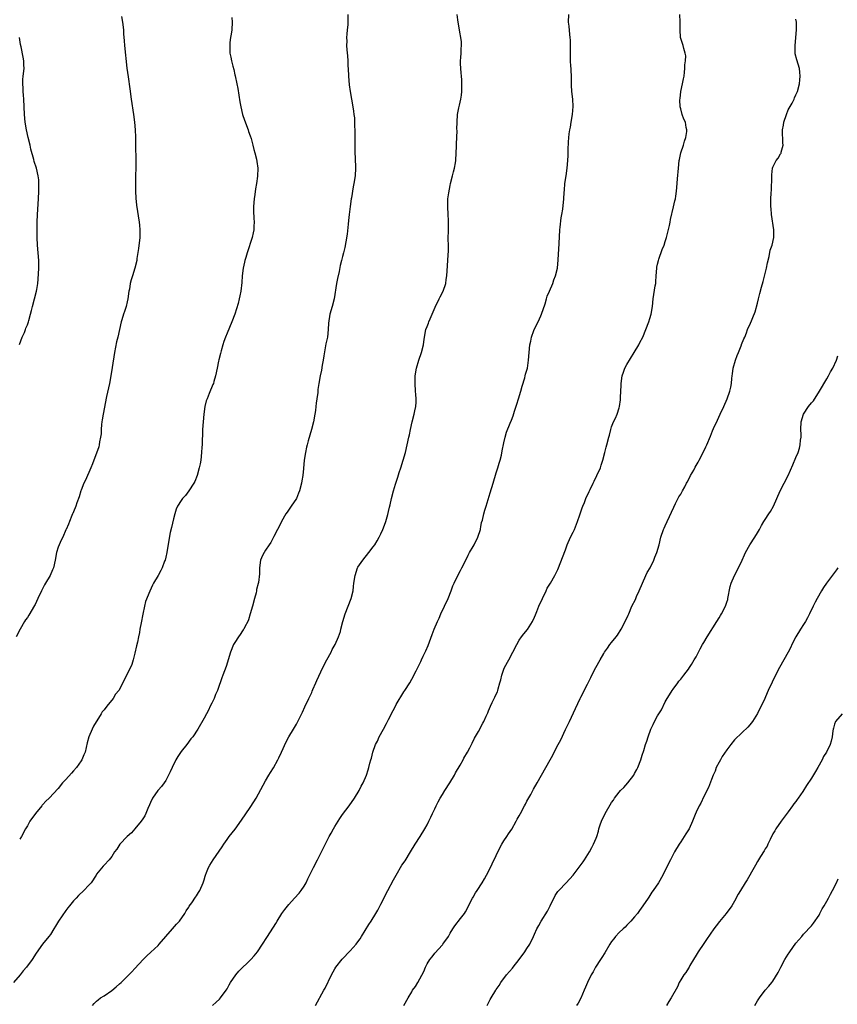
# Model space of a CAD drawing. Units: inches. Extents: x 2535000 to 2538000, y 1554000 to 1557000.
# Drawn here: x 2537407 to 2537620, y 1556173 to 1556430 of the extents above; entities that cross this region are included whole.
import ezdxf

# ---------------------------------------------------------------- set-up
doc = ezdxf.new("R2010")
doc.units = ezdxf.units.IN
doc.header["$MEASUREMENT"] = 0
doc.layers.add('LD25351554_10ft', color=31, linetype='Continuous')

msp = doc.modelspace()

# ---------------------------------------------------------------- linework, layer by layer
at = {"layer": 'LD25351554_10ft'}
for points, elevation in [([(2537492.41, 1556431), (2537492.41, 1556429.59), (2537492.36, 1556428.36), (2537492.25, 1556427), (2537492.13, 1556425.87), (2537492.08, 1556425), (2537492.1, 1556424.1), (2537492.07, 1556423), (2537492.13, 1556421.87), (2537492.31, 1556420.31), (2537492.37, 1556419), (2537492.41, 1556417.59), (2537492.45, 1556417), (2537492.54, 1556415), (2537492.74, 1556412.74), (2537493, 1556410.94), (2537493.35, 1556409), (2537493.67, 1556407), (2537493.87, 1556405.87), (2537493.96, 1556405), (2537494.11, 1556404.11), (2537494.16, 1556403), (2537494.15, 1556401.85), (2537494.22, 1556401), (2537494.23, 1556400.23), (2537494.21, 1556399), (2537494.2, 1556396.2), (2537494.23, 1556395), (2537494.29, 1556393.71), (2537494.37, 1556391), (2537494.26, 1556389), (2537493.98, 1556387), (2537493.8, 1556386.2), (2537493.3, 1556383.3), (2537493.23, 1556383), (2537492.95, 1556381.05), (2537492.72, 1556379), (2537492.57, 1556377.43), (2537492.43, 1556376.43), (2537492.19, 1556373.81), (2537491.84, 1556371.84), (2537491.63, 1556370.37), (2537491.27, 1556369), (2537491, 1556367.99), (2537490.71, 1556367), (2537490.35, 1556365.65), (2537490.09, 1556364.09), (2537489.72, 1556362.28), (2537489.48, 1556361), (2537488.82, 1556357), (2537488.29, 1556355), (2537487.7, 1556353), (2537487.36, 1556350.64), (2537487.3, 1556349), (2537487.07, 1556347.07), (2537486.69, 1556345.31), (2537486.14, 1556342.14), (2537486, 1556341), (2537485.71, 1556339.71), (2537485.52, 1556338.48), (2537485.16, 1556337), (2537484.83, 1556335), (2537484.61, 1556333.39), (2537484.61, 1556332.61), (2537484.36, 1556331), (2537484.14, 1556329.86), (2537484.08, 1556329), (2537483.95, 1556327.95), (2537483.79, 1556327), (2537483.42, 1556325), (2537482.91, 1556323), (2537482.04, 1556320.04), (2537481.77, 1556319), (2537481.65, 1556318.35), (2537481.33, 1556317), (2537481.05, 1556315), (2537480.88, 1556312.88), (2537480.67, 1556311), (2537480.4, 1556309.6), (2537480.3, 1556309), (2537479.78, 1556307), (2537479.59, 1556306.41), (2537479, 1556305), (2537477.68, 1556303), (2537476.56, 1556301.44), (2537476.28, 1556301), (2537475.09, 1556299), (2537474.42, 1556297.58), (2537474.11, 1556297), (2537473.17, 1556295.17), (2537472.39, 1556293.61), (2537471.92, 1556293), (2537471, 1556291.59), (2537470.59, 1556291), (2537470.16, 1556290.16), (2537469.65, 1556289), (2537469.37, 1556287), (2537469.42, 1556285.42), (2537469.17, 1556283.17), (2537469.08, 1556282.92), (2537468.66, 1556281.34), (2537468.63, 1556281), (2537468.51, 1556280.51), (2537468.08, 1556279), (2537467.55, 1556277), (2537466.99, 1556275), (2537466.52, 1556273.48), (2537466.33, 1556273), (2537465.59, 1556271.59), (2537465.31, 1556271), (2537465.19, 1556270.81), (2537465, 1556270.55), (2537464.38, 1556269.62), (2537463.93, 1556269), (2537463, 1556267.57), (2537462.66, 1556267), (2537461.84, 1556265), (2537460.71, 1556261.28), (2537459.9, 1556259), (2537459.63, 1556258.37), (2537459.18, 1556257), (2537459, 1556256.57), (2537458.43, 1556255), (2537457.99, 1556254.01), (2537457.59, 1556253), (2537457, 1556251.76), (2537456.6, 1556251), (2537456.09, 1556249.91), (2537455.57, 1556249), (2537455, 1556247.8), (2537453.33, 1556245), (2537452.01, 1556243), (2537451.56, 1556242.44), (2537450.51, 1556241), (2537449, 1556239.13), (2537448.12, 1556237.88), (2537447.62, 1556237), (2537446.65, 1556235), (2537446.16, 1556233.84), (2537445.74, 1556233), (2537445, 1556231.63), (2537444.59, 1556231), (2537443.93, 1556230.07), (2537443, 1556229.11), (2537442.91, 1556229), (2537441.55, 1556227), (2537441, 1556225.9), (2537440.74, 1556225.26), (2537440.33, 1556224.33), (2537439.8, 1556223), (2537439.56, 1556222.44), (2537439, 1556221.6), (2537438.63, 1556221), (2537437, 1556219.03), (2537436.05, 1556217.95), (2537434.99, 1556217), (2537433.08, 1556215), (2537432.25, 1556213.75), (2537431.67, 1556213), (2537431, 1556211.82), (2537430.31, 1556211), (2537429, 1556209.58), (2537428.7, 1556209.3), (2537427, 1556207.21), (2537426.9, 1556207), (2537425.56, 1556205), (2537425, 1556204.38), (2537423.67, 1556203), (2537422.32, 1556201.68), (2537421.66, 1556201), (2537421, 1556200.28), (2537419.97, 1556199), (2537419.56, 1556198.44), (2537419, 1556197.8), (2537417.07, 1556195), (2537416.33, 1556193.67), (2537415.86, 1556193), (2537415, 1556191.55), (2537414.59, 1556191), (2537412.95, 1556189), (2537411.32, 1556186.68), (2537410.28, 1556185), (2537408.77, 1556183), (2537407.92, 1556182.08), (2537407.1, 1556181), (2537405.41, 1556179)], 8430), ([(2537433.47, 1556430.53), (2537433.74, 1556429), (2537433.97, 1556427), (2537434.02, 1556425.98), (2537434.17, 1556424.17), (2537434.24, 1556423), (2537434.9, 1556417.1), (2537435.21, 1556414.79), (2537435.68, 1556411.68), (2537436.03, 1556409), (2537436.63, 1556405), (2537436.84, 1556403), (2537437.01, 1556401), (2537437.12, 1556399.12), (2537437.14, 1556397.14), (2537437.13, 1556397), (2537437.2, 1556393), (2537437.11, 1556387.11), (2537437.12, 1556386.88), (2537437.12, 1556385), (2537437.22, 1556383.22), (2537437.42, 1556381.42), (2537438.07, 1556377), (2537438.17, 1556376.17), (2537438.26, 1556375), (2537438.27, 1556374.27), (2537438.24, 1556373), (2537437.91, 1556370.09), (2537437.52, 1556367.52), (2537437.47, 1556367), (2537437, 1556365), (2537436.35, 1556363), (2537436.03, 1556361.97), (2537435.78, 1556361), (2537435.55, 1556359.55), (2537435.44, 1556359), (2537435.17, 1556357), (2537435, 1556356.26), (2537434.7, 1556355), (2537434.3, 1556353.7), (2537434.04, 1556353), (2537433.57, 1556351.57), (2537433.4, 1556351), (2537432.93, 1556349), (2537432.52, 1556347), (2537432.22, 1556345.78), (2537431.69, 1556343), (2537431.1, 1556339.1), (2537430.72, 1556337), (2537430.33, 1556335), (2537429.61, 1556331.61), (2537428.74, 1556327), (2537428.48, 1556325.52), (2537428.4, 1556325), (2537428.32, 1556324.32), (2537428.21, 1556323), (2537428.16, 1556321.84), (2537428.03, 1556321), (2537427.74, 1556319.74), (2537427.65, 1556319), (2537427.55, 1556318.45), (2537427, 1556316.86), (2537426.33, 1556315), (2537425.96, 1556314.04), (2537425.53, 1556313), (2537425, 1556311.79), (2537424.68, 1556311), (2537424.16, 1556309.84), (2537423.72, 1556309), (2537423, 1556307.24), (2537422.92, 1556307), (2537422.5, 1556305.5), (2537421.87, 1556303.87), (2537421.59, 1556303), (2537421, 1556301.52), (2537420.86, 1556301.14), (2537420.78, 1556301), (2537420.59, 1556300.59), (2537419.99, 1556299), (2537419.69, 1556298.31), (2537419.09, 1556297), (2537419, 1556296.84), (2537418.19, 1556295), (2537417.79, 1556294.21), (2537417.25, 1556293), (2537417, 1556292.36), (2537416.59, 1556291), (2537416.21, 1556289), (2537415.77, 1556287), (2537415.52, 1556286.48), (2537414.9, 1556285), (2537413.75, 1556283), (2537413.46, 1556282.54), (2537412.67, 1556281), (2537411.72, 1556279), (2537411, 1556277.4), (2537410.86, 1556277.14), (2537409.35, 1556274.65), (2537409, 1556274.08), (2537408.55, 1556273.45), (2537408.27, 1556273), (2537407.09, 1556271), (2537406.08, 1556269)], 8410), ([(2537462.24, 1556430.24), (2537462.3, 1556429), (2537462.18, 1556427), (2537462.04, 1556425.95), (2537461.88, 1556425), (2537461.71, 1556423.71), (2537461.65, 1556423), (2537461.71, 1556421), (2537461.93, 1556419.93), (2537462.08, 1556419), (2537462.44, 1556417.56), (2537462.7, 1556416.7), (2537463, 1556415.35), (2537463.08, 1556415.08), (2537463.52, 1556413), (2537463.76, 1556411.76), (2537464.31, 1556408.31), (2537464.53, 1556407), (2537465.01, 1556405), (2537465.5, 1556403.5), (2537466.46, 1556401), (2537466.58, 1556400.58), (2537467, 1556399.48), (2537467.23, 1556398.77), (2537467.7, 1556397), (2537467.9, 1556395.9), (2537468.21, 1556395), (2537468.59, 1556393.41), (2537468.72, 1556392.72), (2537468.93, 1556391), (2537468.9, 1556388.9), (2537468.63, 1556387), (2537468.34, 1556385.66), (2537468.15, 1556384.15), (2537467.98, 1556383), (2537467.95, 1556382.05), (2537467.88, 1556381), (2537467.87, 1556379.87), (2537467.96, 1556378.04), (2537467.97, 1556377), (2537467.92, 1556375.92), (2537467.9, 1556375), (2537467.77, 1556374.23), (2537467.51, 1556373), (2537466.17, 1556369), (2537465.81, 1556367.81), (2537465.58, 1556367), (2537465.49, 1556366.51), (2537465.15, 1556365), (2537464.91, 1556363), (2537464.77, 1556361.23), (2537464.5, 1556359), (2537464.24, 1556357.76), (2537464.11, 1556357), (2537463.81, 1556355.81), (2537462.95, 1556353), (2537462.17, 1556351), (2537461.58, 1556349.58), (2537461, 1556348.1), (2537460.54, 1556347), (2537460.11, 1556345.89), (2537459.84, 1556345), (2537459.44, 1556343.44), (2537459.23, 1556342.77), (2537458.84, 1556341.16), (2537458.77, 1556340.77), (2537458.35, 1556339), (2537457.92, 1556337), (2537457.51, 1556335.51), (2537457.39, 1556335), (2537457.3, 1556334.7), (2537456.33, 1556332.33), (2537455.76, 1556331), (2537455.56, 1556330.44), (2537455.2, 1556329), (2537454.92, 1556327), (2537454.61, 1556323), (2537454.56, 1556321.44), (2537454.46, 1556320.46), (2537454.45, 1556319), (2537454.4, 1556318.4), (2537454.35, 1556317), (2537454.1, 1556315), (2537453.92, 1556314.08), (2537453.71, 1556313), (2537453.15, 1556311), (2537452.54, 1556309.46), (2537452.3, 1556309), (2537450.97, 1556307), (2537450.16, 1556305.84), (2537449.37, 1556305), (2537449, 1556304.51), (2537448.1, 1556303), (2537447.74, 1556302.26), (2537447.34, 1556301), (2537447, 1556299.75), (2537446.5, 1556297.5), (2537446.18, 1556296.18), (2537445.7, 1556293.7), (2537445.26, 1556291), (2537445, 1556289.76), (2537444.81, 1556289), (2537444.69, 1556288.69), (2537444.07, 1556287), (2537443.72, 1556286.28), (2537443, 1556285), (2537441.8, 1556283), (2537441.52, 1556282.48), (2537440.89, 1556280.89), (2537439.77, 1556278.23), (2537439.45, 1556277), (2537439.05, 1556274.95), (2537438.64, 1556272.64), (2537438.29, 1556271), (2537438.15, 1556270.15), (2537437.89, 1556269), (2537437.63, 1556267.63), (2537437.37, 1556266.63), (2537437, 1556264.73), (2537436.55, 1556263), (2537436.16, 1556261.84), (2537435, 1556259.3), (2537434.18, 1556257.82), (2537433.85, 1556257), (2537432.78, 1556255), (2537431.95, 1556254.05), (2537431.3, 1556253), (2537429.65, 1556251), (2537429, 1556250.05), (2537428.48, 1556249.52), (2537428.2, 1556249), (2537426.24, 1556245.76), (2537425.86, 1556245), (2537424.98, 1556243), (2537424.57, 1556241.43), (2537424, 1556239), (2537423.69, 1556238.31), (2537423.17, 1556237), (2537423, 1556236.73), (2537421.74, 1556235), (2537421, 1556234.09), (2537420.45, 1556233.55), (2537419, 1556231.89), (2537418.13, 1556231), (2537417, 1556229.55), (2537414.63, 1556227), (2537413.8, 1556226.2), (2537413, 1556225.36), (2537412.83, 1556225.17), (2537412.72, 1556225), (2537411.11, 1556223), (2537409.67, 1556221), (2537409, 1556219.79), (2537408.53, 1556219), (2537407.43, 1556217), (2537407, 1556216.35)], 8420), ([(2537425.91, 1556173), (2537426.42, 1556173.58), (2537427, 1556174.15), (2537427.45, 1556174.55), (2537428.05, 1556175), (2537429, 1556175.56), (2537431, 1556176.91), (2537432.09, 1556177.91), (2537433, 1556178.64), (2537433.39, 1556179), (2537435, 1556180.62), (2537435.4, 1556181), (2537436.17, 1556181.83), (2537437, 1556182.68), (2537439.15, 1556185), (2537440.06, 1556185.94), (2537441.12, 1556186.88), (2537443, 1556188.69), (2537443.29, 1556189), (2537446.8, 1556193), (2537447.81, 1556194.19), (2537448.54, 1556195), (2537450, 1556197), (2537450.34, 1556197.66), (2537451, 1556198.62), (2537451.14, 1556198.86), (2537451.79, 1556199.79), (2537452.74, 1556201.26), (2537453, 1556201.61), (2537453.51, 1556202.49), (2537453.87, 1556203), (2537454.77, 1556205), (2537455, 1556205.72), (2537455.28, 1556206.72), (2537455.38, 1556207), (2537455.65, 1556207.65), (2537456.17, 1556209), (2537456.47, 1556209.53), (2537457.35, 1556211), (2537459.68, 1556214.32), (2537460.11, 1556215), (2537461, 1556216.28), (2537461.52, 1556217), (2537463.03, 1556218.97), (2537464.73, 1556221.27), (2537467, 1556224.58), (2537467.95, 1556226.05), (2537468.5, 1556227), (2537471, 1556231.54), (2537471.84, 1556233), (2537472.3, 1556233.7), (2537473, 1556234.92), (2537474.16, 1556237), (2537474.46, 1556237.54), (2537475.16, 1556239), (2537476.34, 1556241.66), (2537477, 1556242.97), (2537478.27, 1556245), (2537479, 1556246.25), (2537479.41, 1556247), (2537480.58, 1556249.42), (2537481.18, 1556250.82), (2537482.24, 1556253), (2537482.5, 1556253.5), (2537483, 1556254.55), (2537483.14, 1556254.86), (2537483.3, 1556255.3), (2537484.03, 1556257), (2537484.35, 1556257.65), (2537485.9, 1556261), (2537486.92, 1556263), (2537488.01, 1556265), (2537488.31, 1556265.69), (2537489.11, 1556267), (2537489.97, 1556269), (2537490.44, 1556270.44), (2537490.6, 1556271), (2537491.09, 1556273), (2537491.68, 1556275), (2537493.23, 1556279), (2537493.74, 1556281), (2537493.9, 1556282.1), (2537493.99, 1556283), (2537494.26, 1556285), (2537494.91, 1556287), (2537495, 1556287.17), (2537496.27, 1556289), (2537497.87, 1556291), (2537499, 1556292.45), (2537499.37, 1556293), (2537500, 1556294), (2537500.58, 1556295), (2537501, 1556295.82), (2537501.53, 1556297), (2537501.89, 1556298.11), (2537502.28, 1556299), (2537502.82, 1556300.82), (2537503, 1556301.6), (2537503.24, 1556302.76), (2537503.41, 1556303.41), (2537503.73, 1556305), (2537504.25, 1556307), (2537504.8, 1556308.8), (2537505.42, 1556310.58), (2537505.77, 1556311.77), (2537506.17, 1556313), (2537507.36, 1556317), (2537507.86, 1556319), (2537508.28, 1556321), (2537508.42, 1556321.58), (2537508.67, 1556323), (2537509.12, 1556325), (2537509.64, 1556327), (2537509.83, 1556327.83), (2537510.05, 1556329), (2537510.13, 1556330.13), (2537510.15, 1556331), (2537510.09, 1556332.09), (2537510.01, 1556333), (2537509.89, 1556335), (2537509.92, 1556337), (2537510.22, 1556339), (2537510.82, 1556341), (2537511.55, 1556343), (2537512.08, 1556345), (2537512.2, 1556345.8), (2537512.35, 1556347), (2537512.7, 1556349), (2537513, 1556349.8), (2537513.36, 1556350.64), (2537513.47, 1556351), (2537513.82, 1556351.82), (2537514.37, 1556353), (2537515.15, 1556354.85), (2537516.19, 1556357), (2537516.43, 1556357.57), (2537517.18, 1556359), (2537517.85, 1556361), (2537517.99, 1556362.01), (2537518.17, 1556363), (2537518.26, 1556364.27), (2537518.42, 1556367), (2537518.49, 1556368.49), (2537518.56, 1556369.44), (2537518.55, 1556371), (2537518.5, 1556372.5), (2537518.53, 1556373), (2537518.54, 1556374.54), (2537518.59, 1556377), (2537518.56, 1556377.44), (2537518.51, 1556379), (2537518.39, 1556381), (2537518.4, 1556382.4), (2537518.44, 1556383), (2537518.64, 1556384.64), (2537519, 1556386.49), (2537519.11, 1556387), (2537519.64, 1556389), (2537519.91, 1556390.09), (2537520.15, 1556391), (2537520.38, 1556392.38), (2537520.46, 1556393), (2537520.58, 1556395), (2537520.64, 1556396.64), (2537520.64, 1556397.36), (2537520.73, 1556399), (2537520.8, 1556400.8), (2537520.79, 1556401.21), (2537520.81, 1556403), (2537520.95, 1556405), (2537521.29, 1556406.71), (2537521.4, 1556407.4), (2537521.77, 1556409), (2537521.97, 1556410.03), (2537522.04, 1556411), (2537522.01, 1556412.01), (2537522.07, 1556413), (2537522.02, 1556413.98), (2537521.93, 1556415), (2537521.88, 1556415.88), (2537521.76, 1556417), (2537521.7, 1556418.3), (2537521.73, 1556419), (2537521.81, 1556419.81), (2537521.86, 1556421), (2537521.89, 1556422.11), (2537521.95, 1556423), (2537521.93, 1556423.93), (2537521.83, 1556425), (2537521.55, 1556426.45), (2537521.47, 1556427), (2537521.07, 1556429), (2537521, 1556429.65), (2537520.82, 1556431)], 8440), ([(2537457.21, 1556173), (2537458.11, 1556173.89), (2537459, 1556174.7), (2537459.29, 1556175), (2537460.73, 1556177), (2537461, 1556177.42), (2537461.54, 1556178.46), (2537461.85, 1556179), (2537463.24, 1556181), (2537464.01, 1556181.99), (2537467.12, 1556185), (2537468.02, 1556185.98), (2537468.84, 1556187), (2537470.2, 1556189), (2537471.29, 1556190.71), (2537471.46, 1556191), (2537472.84, 1556193.16), (2537473, 1556193.43), (2537473.62, 1556194.38), (2537473.98, 1556195), (2537475.19, 1556197), (2537475.96, 1556198.04), (2537477, 1556199.34), (2537478.51, 1556201), (2537479.68, 1556202.32), (2537480.24, 1556203), (2537481, 1556204.11), (2537481.53, 1556205), (2537482.02, 1556205.99), (2537483, 1556208.11), (2537483.43, 1556209), (2537484.48, 1556211), (2537485.57, 1556213), (2537487.56, 1556217), (2537488.08, 1556217.92), (2537488.62, 1556219), (2537489, 1556219.65), (2537489.85, 1556221), (2537490.32, 1556221.68), (2537491, 1556222.74), (2537492.69, 1556225), (2537494.13, 1556227), (2537495.35, 1556229), (2537495.88, 1556230.12), (2537496.39, 1556231), (2537497.22, 1556233), (2537497.64, 1556234.36), (2537497.87, 1556235), (2537498.14, 1556236.14), (2537498.41, 1556237), (2537498.57, 1556237.43), (2537498.86, 1556239), (2537499.59, 1556241), (2537500.12, 1556241.88), (2537500.57, 1556243), (2537501.69, 1556245), (2537502.42, 1556246.42), (2537502.74, 1556247), (2537503, 1556247.53), (2537504.18, 1556249.82), (2537504.77, 1556251), (2537505, 1556251.42), (2537507, 1556254.7), (2537507.22, 1556255), (2537508.49, 1556257), (2537509, 1556257.97), (2537509.39, 1556258.61), (2537509.6, 1556259), (2537510.18, 1556260.18), (2537510.62, 1556261), (2537511.42, 1556262.58), (2537511.57, 1556263), (2537512.02, 1556264.02), (2537512.64, 1556265.36), (2537513.25, 1556266.75), (2537514.37, 1556269.63), (2537514.87, 1556271), (2537515.72, 1556273), (2537516.13, 1556273.87), (2537516.62, 1556275), (2537518.51, 1556279), (2537519.29, 1556281), (2537519.75, 1556282.25), (2537520.05, 1556283), (2537520.98, 1556285.02), (2537521.68, 1556286.32), (2537522.08, 1556287), (2537523, 1556288.77), (2537523.73, 1556290.27), (2537524.06, 1556291), (2537525, 1556292.57), (2537525.23, 1556293), (2537526.24, 1556295), (2537526.87, 1556297), (2537526.88, 1556297.12), (2537527, 1556297.67), (2537527.2, 1556298.8), (2537527.4, 1556299.4), (2537527.76, 1556301), (2537528.04, 1556301.96), (2537528.38, 1556303), (2537529.46, 1556306.54), (2537530.23, 1556309), (2537531, 1556311.71), (2537531.42, 1556313), (2537531.74, 1556314.26), (2537532.02, 1556315), (2537532.35, 1556316.35), (2537532.56, 1556317.44), (2537533, 1556319.53), (2537533.34, 1556321), (2537533.7, 1556322.3), (2537534.65, 1556324.65), (2537535, 1556325.43), (2537535.43, 1556326.57), (2537535.75, 1556327.75), (2537536.39, 1556329.61), (2537536.78, 1556331), (2537537.38, 1556333), (2537537.74, 1556334.26), (2537538.41, 1556336.41), (2537538.56, 1556337), (2537538.64, 1556337.36), (2537539.11, 1556339), (2537539.4, 1556341), (2537539.53, 1556343), (2537539.75, 1556345), (2537540, 1556346), (2537540.15, 1556347), (2537540.75, 1556348.75), (2537540.85, 1556349), (2537541.88, 1556351), (2537542.57, 1556352.57), (2537542.78, 1556353), (2537543.71, 1556355.71), (2537544.1, 1556357), (2537544.29, 1556357.71), (2537544.89, 1556359), (2537545.74, 1556361), (2537546.02, 1556361.97), (2537546.44, 1556363), (2537546.95, 1556365), (2537547.16, 1556367.16), (2537547.37, 1556371.37), (2537547.58, 1556375), (2537547.67, 1556375.67), (2537547.91, 1556378.09), (2537548.1, 1556379), (2537548.32, 1556380.32), (2537548.57, 1556383), (2537548.65, 1556384.65), (2537548.73, 1556385.27), (2537548.89, 1556387), (2537549.21, 1556389), (2537549.49, 1556391), (2537549.63, 1556393), (2537549.68, 1556394.32), (2537549.76, 1556395.76), (2537549.84, 1556397.84), (2537549.99, 1556399.99), (2537550.14, 1556401), (2537550.3, 1556401.7), (2537550.49, 1556403), (2537550.85, 1556405), (2537551.05, 1556407.05), (2537550.95, 1556408.95), (2537550.69, 1556411), (2537550.61, 1556412.61), (2537550.61, 1556413), (2537550.56, 1556414.56), (2537550.59, 1556415), (2537550.46, 1556416.46), (2537550.46, 1556417), (2537550.43, 1556417.57), (2537550.34, 1556419), (2537550.34, 1556420.34), (2537550.31, 1556421), (2537550.34, 1556422.34), (2537550.32, 1556423), (2537550.31, 1556424.31), (2537550.26, 1556425), (2537550.15, 1556425.85), (2537549.95, 1556427.95), (2537549.82, 1556429), (2537549.87, 1556431)], 8450), ([(2537484, 1556173), (2537486.13, 1556177), (2537486.45, 1556177.55), (2537488.13, 1556181), (2537489, 1556182.58), (2537489.26, 1556183), (2537490.91, 1556185.09), (2537493, 1556187.26), (2537494.53, 1556189), (2537495, 1556189.6), (2537495.58, 1556190.42), (2537495.96, 1556191), (2537497.89, 1556194.1), (2537498.48, 1556195), (2537499.71, 1556197), (2537500.18, 1556197.82), (2537501, 1556199.38), (2537502.81, 1556203), (2537504.24, 1556205.76), (2537504.93, 1556207), (2537506.46, 1556209.54), (2537507.29, 1556210.71), (2537508.72, 1556213), (2537509.92, 1556215), (2537511.18, 1556217), (2537512.41, 1556219), (2537513, 1556220.07), (2537513.47, 1556221), (2537513.97, 1556222.03), (2537514.4, 1556223), (2537515, 1556224.21), (2537515.36, 1556225), (2537515.91, 1556226.09), (2537516.41, 1556227), (2537517, 1556227.96), (2537517.64, 1556229), (2537518.94, 1556231), (2537520.1, 1556233), (2537520.41, 1556233.59), (2537521.63, 1556235.63), (2537522.42, 1556237), (2537522.61, 1556237.39), (2537523.53, 1556239), (2537524.12, 1556240.12), (2537524.57, 1556241), (2537524.7, 1556241.3), (2537525.38, 1556242.62), (2537526.35, 1556244.35), (2537527.48, 1556246.52), (2537527.77, 1556247), (2537528.38, 1556248.38), (2537528.78, 1556249.22), (2537529, 1556249.78), (2537529.52, 1556251), (2537529.95, 1556251.95), (2537530.49, 1556253), (2537530.68, 1556253.32), (2537531, 1556254.11), (2537531.29, 1556254.71), (2537531.38, 1556255), (2537531.5, 1556255.5), (2537531.96, 1556257), (2537532.19, 1556257.81), (2537532.43, 1556259), (2537533, 1556260.57), (2537533.19, 1556261), (2537534.32, 1556263), (2537535.35, 1556265), (2537536.36, 1556267), (2537537, 1556268.13), (2537537.59, 1556269), (2537538.21, 1556269.79), (2537539.1, 1556270.9), (2537540.44, 1556273), (2537541, 1556274.15), (2537541.25, 1556274.75), (2537541.6, 1556275.6), (2537542.12, 1556277), (2537543.02, 1556278.98), (2537543.99, 1556281), (2537544.29, 1556281.71), (2537545.09, 1556283), (2537546.24, 1556285), (2537546.5, 1556285.5), (2537547, 1556286.52), (2537549, 1556291.67), (2537549.48, 1556293), (2537550.36, 1556295), (2537551, 1556296.3), (2537551.33, 1556297), (2537552.14, 1556299), (2537552.77, 1556300.77), (2537553.39, 1556302.61), (2537553.57, 1556303), (2537553.96, 1556303.96), (2537554.34, 1556305), (2537555.15, 1556306.85), (2537555.41, 1556307.41), (2537556.19, 1556309), (2537556.47, 1556309.53), (2537557.2, 1556311), (2537558.11, 1556313), (2537558.31, 1556313.69), (2537558.78, 1556315), (2537559.27, 1556317), (2537559.57, 1556318.43), (2537559.78, 1556319), (2537560.31, 1556321), (2537560.48, 1556321.52), (2537560.78, 1556323), (2537561, 1556323.65), (2537561.5, 1556325), (2537562.03, 1556325.97), (2537562.46, 1556327), (2537563, 1556328.62), (2537563.11, 1556329), (2537563.32, 1556330.68), (2537563.34, 1556331.34), (2537563.5, 1556334.5), (2537563.5, 1556335), (2537563.79, 1556337), (2537564.1, 1556337.9), (2537564.49, 1556339), (2537565, 1556339.93), (2537566.9, 1556343), (2537568.1, 1556345), (2537568.39, 1556345.61), (2537569.13, 1556347), (2537569.97, 1556349), (2537570.7, 1556351), (2537571, 1556351.92), (2537571.32, 1556353), (2537571.68, 1556355), (2537571.88, 1556357), (2537572.39, 1556360.39), (2537572.49, 1556361), (2537572.53, 1556361.47), (2537572.61, 1556363), (2537572.76, 1556365), (2537572.79, 1556365.21), (2537573, 1556366.07), (2537573.21, 1556367), (2537573.34, 1556367.34), (2537574.16, 1556369.84), (2537574.67, 1556371), (2537575, 1556371.97), (2537575.31, 1556373), (2537576.07, 1556376.07), (2537576.26, 1556377), (2537576.36, 1556377.64), (2537577.17, 1556381), (2537577.48, 1556382.52), (2537577.62, 1556383), (2537577.75, 1556383.75), (2537577.91, 1556385), (2537577.97, 1556386.03), (2537578.21, 1556388.21), (2537578.44, 1556391), (2537578.62, 1556393), (2537578.68, 1556393.32), (2537579.05, 1556395), (2537579.73, 1556397), (2537579.97, 1556398.03), (2537580.32, 1556399), (2537580.57, 1556400.57), (2537580.57, 1556401), (2537580.43, 1556401.57), (2537580.27, 1556403), (2537579.82, 1556403.82), (2537579.39, 1556405), (2537579, 1556406.5), (2537578.89, 1556407), (2537578.8, 1556408.8), (2537578.87, 1556409.13), (2537579.08, 1556411), (2537579.5, 1556413), (2537579.71, 1556414.29), (2537579.9, 1556415), (2537580.02, 1556416.02), (2537580.08, 1556417), (2537580.08, 1556417.92), (2537580.22, 1556419), (2537580.3, 1556420.3), (2537580.2, 1556421), (2537579.84, 1556422.16), (2537579.63, 1556423), (2537579.44, 1556423.45), (2537578.98, 1556425), (2537578.83, 1556427), (2537578.85, 1556428.85), (2537578.87, 1556429.13), (2537578.82, 1556431)], 8460), ([(2537506.99, 1556173.01), (2537508.05, 1556175), (2537509, 1556176.63), (2537509.25, 1556177), (2537509.99, 1556178.01), (2537510.59, 1556179), (2537512.12, 1556181.88), (2537512.56, 1556183), (2537513, 1556183.9), (2537513.7, 1556185), (2537514.31, 1556185.69), (2537515, 1556186.62), (2537517, 1556188.84), (2537517.12, 1556189), (2537517.38, 1556189.38), (2537518.54, 1556191), (2537519, 1556191.84), (2537519.73, 1556193), (2537520.19, 1556193.81), (2537521.68, 1556195.68), (2537522.72, 1556197), (2537523, 1556197.38), (2537524.85, 1556201), (2537525, 1556201.26), (2537525.6, 1556202.4), (2537526.02, 1556203), (2537527.36, 1556205), (2537527.97, 1556206.03), (2537529, 1556207.96), (2537529.94, 1556209.94), (2537531, 1556212.07), (2537531.44, 1556213), (2537532.45, 1556215), (2537533, 1556215.87), (2537533.75, 1556217), (2537534.23, 1556217.77), (2537535.03, 1556218.97), (2537536.18, 1556221), (2537536.46, 1556221.54), (2537537, 1556222.45), (2537537.31, 1556223), (2537538.39, 1556225), (2537538.59, 1556225.41), (2537539, 1556226.19), (2537540, 1556228), (2537540.53, 1556229), (2537540.68, 1556229.32), (2537541.65, 1556231), (2537543.91, 1556235), (2537545, 1556237), (2537545.75, 1556238.25), (2537546.12, 1556239), (2537547.16, 1556241), (2537547.77, 1556242.23), (2537549, 1556244.91), (2537550.05, 1556247), (2537551.63, 1556250.37), (2537552.82, 1556253), (2537553, 1556253.35), (2537553.58, 1556254.42), (2537553.86, 1556255), (2537554.71, 1556256.71), (2537555.59, 1556258.41), (2537555.85, 1556259), (2537556.94, 1556261.06), (2537558.07, 1556263), (2537559, 1556264.71), (2537559.18, 1556265), (2537559.95, 1556266.05), (2537560.6, 1556267), (2537561, 1556267.53), (2537562.18, 1556269), (2537562.52, 1556269.48), (2537563.51, 1556271), (2537564.59, 1556273), (2537565.32, 1556274.68), (2537565.47, 1556275), (2537566.32, 1556277), (2537567.23, 1556278.77), (2537567.51, 1556279.51), (2537568.19, 1556281), (2537569.03, 1556283), (2537569.93, 1556285), (2537570.27, 1556285.73), (2537571.05, 1556287), (2537572, 1556289), (2537572.25, 1556289.75), (2537572.8, 1556291), (2537573.37, 1556293), (2537573.86, 1556295), (2537574.56, 1556297), (2537574.7, 1556297.3), (2537575, 1556297.91), (2537575.48, 1556299), (2537577.21, 1556302.79), (2537577.69, 1556303.69), (2537578.56, 1556305.44), (2537579, 1556306.16), (2537579.3, 1556306.7), (2537579.48, 1556307), (2537580.05, 1556308.05), (2537580.54, 1556309), (2537580.68, 1556309.32), (2537581, 1556309.93), (2537581.59, 1556311), (2537582.39, 1556312.39), (2537582.81, 1556313.19), (2537583.52, 1556314.48), (2537583.84, 1556315), (2537584.87, 1556317), (2537585.52, 1556318.48), (2537585.77, 1556319), (2537586.74, 1556321.26), (2537587.32, 1556322.68), (2537587.83, 1556323.83), (2537588.37, 1556325), (2537588.59, 1556325.41), (2537589.31, 1556327), (2537590.26, 1556329), (2537591.11, 1556331), (2537591.82, 1556333), (2537592.03, 1556333.97), (2537592.22, 1556335), (2537592.28, 1556336.28), (2537592.37, 1556337), (2537592.49, 1556337.51), (2537592.64, 1556339), (2537593.24, 1556341), (2537593.74, 1556342.26), (2537594.01, 1556343), (2537594.73, 1556344.73), (2537594.83, 1556345), (2537594.85, 1556345.15), (2537595.4, 1556346.6), (2537595.65, 1556347), (2537596.15, 1556348.15), (2537596.41, 1556349), (2537596.57, 1556349.43), (2537597, 1556350.26), (2537598.42, 1556353.58), (2537599, 1556355.89), (2537599.25, 1556357), (2537599.62, 1556358.38), (2537600.03, 1556360.03), (2537600.46, 1556361.54), (2537601, 1556363.59), (2537601.35, 1556365), (2537601.6, 1556366.4), (2537602.05, 1556368.05), (2537602.32, 1556369.68), (2537602.78, 1556371), (2537603.21, 1556373), (2537603.2, 1556375), (2537602.61, 1556379), (2537602.52, 1556380.52), (2537602.47, 1556381), (2537602.49, 1556383), (2537602.52, 1556384.52), (2537602.59, 1556385.41), (2537602.71, 1556388.71), (2537602.74, 1556389.26), (2537602.91, 1556391), (2537603, 1556391.27), (2537603.88, 1556393), (2537604.37, 1556393.63), (2537605, 1556394.74), (2537605.11, 1556394.89), (2537605.16, 1556395), (2537605.18, 1556395.18), (2537605.69, 1556397), (2537605.58, 1556397.58), (2537605.59, 1556399), (2537605.5, 1556399.51), (2537605.52, 1556401), (2537605.77, 1556402.23), (2537605.84, 1556403), (2537606.5, 1556405), (2537607, 1556406.17), (2537607.98, 1556407.98), (2537608.5, 1556409), (2537608.64, 1556409.36), (2537609, 1556410.09), (2537609.37, 1556411), (2537609.9, 1556413), (2537609.99, 1556414.01), (2537610.12, 1556415), (2537610.03, 1556416.03), (2537609.89, 1556417), (2537609.2, 1556419.2), (2537608.83, 1556420.83), (2537608.81, 1556421), (2537608.75, 1556423), (2537609.13, 1556427), (2537609.11, 1556429), (2537609, 1556429.83)], 8470), ([(2537406.91, 1556345.09), (2537407.68, 1556347), (2537408.22, 1556348.22), (2537408.53, 1556349), (2537408.63, 1556349.37), (2537409, 1556350.28), (2537409.28, 1556351), (2537409.41, 1556351.41), (2537409.85, 1556353), (2537410.07, 1556353.93), (2537410.36, 1556355), (2537411.39, 1556359), (2537411.45, 1556359.45), (2537411.73, 1556361), (2537411.84, 1556362.16), (2537411.97, 1556365), (2537411.94, 1556367), (2537411.63, 1556371), (2537411.57, 1556373), (2537411.53, 1556375), (2537411.51, 1556377), (2537411.59, 1556379), (2537411.9, 1556383), (2537412, 1556385), (2537411.98, 1556386.02), (2537412.01, 1556387), (2537411.96, 1556387.96), (2537411.84, 1556389), (2537411.38, 1556391), (2537410.8, 1556392.8), (2537410.69, 1556393.31), (2537409.93, 1556395.93), (2537409.71, 1556397), (2537409.24, 1556399), (2537408.79, 1556401), (2537408.41, 1556403), (2537408.22, 1556405), (2537408.18, 1556407), (2537408.1, 1556409), (2537407.98, 1556410.02), (2537407.91, 1556411), (2537407.89, 1556411.89), (2537407.78, 1556413), (2537407.85, 1556414.15), (2537407.92, 1556415), (2537408.13, 1556417), (2537408.09, 1556417.91), (2537408.07, 1556419), (2537407.91, 1556419.91), (2537407.38, 1556422.62), (2537407.22, 1556423.22), (2537406.95, 1556425.05)], 8400), ([(2537528.65, 1556173), (2537529, 1556173.72), (2537529.44, 1556174.56), (2537529.68, 1556175), (2537530.87, 1556177), (2537531, 1556177.2), (2537531.76, 1556178.24), (2537532.22, 1556179), (2537533.71, 1556181), (2537535.23, 1556182.77), (2537535.38, 1556183), (2537537.01, 1556185), (2537538.45, 1556187), (2537539, 1556187.89), (2537539.71, 1556189), (2537540.74, 1556191), (2537541, 1556191.64), (2537541.6, 1556193), (2537542.1, 1556193.9), (2537542.68, 1556195), (2537544.37, 1556197.63), (2537545, 1556198.97), (2537546.35, 1556201.65), (2537547, 1556202.68), (2537547.26, 1556203), (2537549.18, 1556205), (2537551.01, 1556206.99), (2537553.58, 1556210.42), (2537553.94, 1556211), (2537555.25, 1556213), (2537555.85, 1556214.15), (2537556.34, 1556215), (2537557, 1556216.56), (2537557.18, 1556217), (2537557.6, 1556218.4), (2537557.74, 1556219), (2537558.04, 1556220.04), (2537558.37, 1556221), (2537559.31, 1556223), (2537561, 1556225.87), (2537561.48, 1556226.52), (2537561.8, 1556227), (2537563, 1556228.56), (2537563.38, 1556229), (2537564.18, 1556229.82), (2537565.26, 1556231), (2537566.77, 1556233), (2537567, 1556233.4), (2537567.55, 1556234.45), (2537567.81, 1556235), (2537568.62, 1556237), (2537569, 1556238.2), (2537569.42, 1556239.42), (2537569.88, 1556241), (2537570.16, 1556241.84), (2537570.52, 1556243), (2537571.27, 1556245), (2537571.84, 1556246.16), (2537572.2, 1556247), (2537573, 1556248.42), (2537573.98, 1556250.02), (2537575, 1556252.05), (2537575.51, 1556253), (2537576.1, 1556253.9), (2537576.74, 1556255), (2537577, 1556255.37), (2537578.25, 1556257), (2537578.56, 1556257.44), (2537579, 1556258.02), (2537579.79, 1556259), (2537581, 1556260.6), (2537581.28, 1556261), (2537581.78, 1556261.78), (2537582.55, 1556263), (2537583, 1556263.8), (2537584.1, 1556265.9), (2537584.69, 1556267), (2537585, 1556267.54), (2537585.88, 1556269), (2537588.43, 1556273), (2537589, 1556273.99), (2537589.39, 1556274.61), (2537589.61, 1556275), (2537590.62, 1556277), (2537591, 1556278.06), (2537591.23, 1556278.77), (2537591.29, 1556279), (2537591.89, 1556282.11), (2537592.14, 1556283), (2537593.03, 1556285), (2537594.07, 1556287), (2537595, 1556288.96), (2537595.61, 1556290.39), (2537595.89, 1556291), (2537596.99, 1556293), (2537598.32, 1556295), (2537599, 1556296.1), (2537599.52, 1556297), (2537600.01, 1556297.99), (2537600.67, 1556299), (2537601, 1556299.53), (2537601.97, 1556301), (2537602.33, 1556301.67), (2537603.15, 1556303), (2537603.99, 1556305), (2537604.88, 1556307), (2537605.95, 1556309), (2537607, 1556311), (2537608.18, 1556313.82), (2537609, 1556315.69), (2537609.54, 1556317), (2537609.89, 1556318.11), (2537610.13, 1556319), (2537610.21, 1556320.21), (2537610.31, 1556321), (2537610.32, 1556321.68), (2537610.27, 1556323), (2537610.38, 1556325), (2537610.96, 1556327), (2537612.3, 1556329), (2537613, 1556329.9), (2537613.54, 1556330.46), (2537615.16, 1556333), (2537617, 1556336.22), (2537617.48, 1556337), (2537618.02, 1556337.98), (2537618.63, 1556339), (2537619.56, 1556341), (2537619.86, 1556342.14)], 8480), ([(2537619.91, 1556287), (2537619.51, 1556286.49), (2537619, 1556285.74), (2537616.97, 1556283), (2537616.16, 1556281.84), (2537615.64, 1556281), (2537614.5, 1556279), (2537614.01, 1556278.01), (2537613.49, 1556277), (2537612.56, 1556275), (2537612, 1556274), (2537611.48, 1556273), (2537611, 1556272.23), (2537610.16, 1556271), (2537608.97, 1556269.03), (2537607.96, 1556267), (2537607.65, 1556266.35), (2537606.98, 1556265), (2537605.86, 1556263), (2537604.7, 1556261), (2537603.67, 1556259), (2537602.8, 1556257.2), (2537601.8, 1556255), (2537601.54, 1556254.46), (2537600.9, 1556253), (2537599.93, 1556251), (2537599.63, 1556250.37), (2537599, 1556249.09), (2537597.67, 1556247), (2537597, 1556246.09), (2537596.46, 1556245.54), (2537595, 1556244.09), (2537593, 1556242.19), (2537592.05, 1556241), (2537591, 1556239.64), (2537589.82, 1556237.82), (2537589.34, 1556237), (2537589, 1556236.38), (2537588.27, 1556235), (2537587.94, 1556234.06), (2537587.42, 1556233), (2537587, 1556231.87), (2537586.24, 1556229.76), (2537585, 1556227.44), (2537584.26, 1556225.74), (2537583.84, 1556225), (2537583, 1556223.36), (2537582.74, 1556222.74), (2537582.08, 1556221), (2537581.17, 1556219), (2537580.31, 1556217.69), (2537579.89, 1556217), (2537579, 1556215.67), (2537578.58, 1556215), (2537577.42, 1556213), (2537576.37, 1556211), (2537575, 1556208.23), (2537574.37, 1556207), (2537573.22, 1556205), (2537571.87, 1556203), (2537571.5, 1556202.5), (2537571, 1556201.69), (2537570.72, 1556201.28), (2537570.55, 1556201), (2537569.19, 1556199), (2537568.27, 1556197.73), (2537567.73, 1556197), (2537567, 1556196.11), (2537566.04, 1556195), (2537565.54, 1556194.46), (2537565, 1556193.96), (2537564.53, 1556193.47), (2537564.01, 1556193), (2537563, 1556192.03), (2537562.03, 1556191), (2537561.57, 1556190.43), (2537561, 1556189.66), (2537560.56, 1556189), (2537559.22, 1556186.78), (2537558.46, 1556185.54), (2537558.1, 1556185), (2537556.87, 1556183), (2537556.2, 1556181.8), (2537555.71, 1556181), (2537554.74, 1556179), (2537554.22, 1556177.78), (2537553.92, 1556177), (2537553.04, 1556174.96), (2537552.35, 1556173.65), (2537551.93, 1556173)], 8490), ([(2537621, 1556248.99), (2537619.25, 1556247), (2537619, 1556246.28), (2537618.74, 1556245.26), (2537618.66, 1556245), (2537618.58, 1556244.58), (2537618.42, 1556243), (2537618.14, 1556241.86), (2537617.89, 1556241), (2537616.94, 1556239), (2537616.18, 1556237.82), (2537615.81, 1556237), (2537614.67, 1556235), (2537614.05, 1556233.95), (2537613, 1556232.21), (2537611.72, 1556230.28), (2537610.76, 1556228.76), (2537609.58, 1556227), (2537609.33, 1556226.67), (2537609, 1556226.18), (2537608.47, 1556225.53), (2537608.12, 1556225), (2537607, 1556223.43), (2537605.14, 1556221), (2537603.74, 1556219), (2537603.49, 1556218.51), (2537603, 1556217.7), (2537602.29, 1556216.29), (2537601.7, 1556215), (2537601.47, 1556214.53), (2537601, 1556213.79), (2537600.74, 1556213.26), (2537599.8, 1556211.8), (2537599, 1556210.5), (2537598.47, 1556209.53), (2537598.14, 1556209), (2537596.26, 1556205.74), (2537595.78, 1556205), (2537594.53, 1556203), (2537593.97, 1556202.03), (2537593, 1556200.23), (2537592.27, 1556199), (2537590.84, 1556197), (2537589.08, 1556194.92), (2537588.2, 1556193.8), (2537587.62, 1556193), (2537585.76, 1556190.24), (2537585, 1556189.2), (2537583.52, 1556187), (2537583, 1556186.15), (2537582.36, 1556185), (2537581.41, 1556183.41), (2537581.18, 1556183), (2537581, 1556182.73), (2537580.34, 1556181.66), (2537579.83, 1556181), (2537579, 1556179.71), (2537578.61, 1556179), (2537578.14, 1556177.86), (2537576.56, 1556175), (2537575.94, 1556174.06), (2537575.27, 1556173)], 8500), ([(2537598.26, 1556173), (2537599, 1556174.23), (2537599.5, 1556175), (2537601, 1556177.03), (2537601.96, 1556178.04), (2537602.71, 1556179), (2537603, 1556179.41), (2537604.39, 1556181.61), (2537605.02, 1556183.02), (2537606.12, 1556185), (2537607, 1556186.43), (2537607.25, 1556186.75), (2537607.39, 1556187), (2537609, 1556189.26), (2537610.5, 1556191), (2537611, 1556191.62), (2537613, 1556193.8), (2537613.53, 1556194.47), (2537615, 1556196.59), (2537615.23, 1556197), (2537615.82, 1556198.18), (2537616.32, 1556199), (2537617, 1556200.17), (2537617.45, 1556201), (2537617.97, 1556202.03), (2537618.5, 1556203), (2537619.51, 1556205), (2537619.98, 1556206.02)], 8510)]:
    msp.add_lwpolyline(points, dxfattribs=dict(at, elevation=elevation))

doc.saveas('drawing.dxf')
